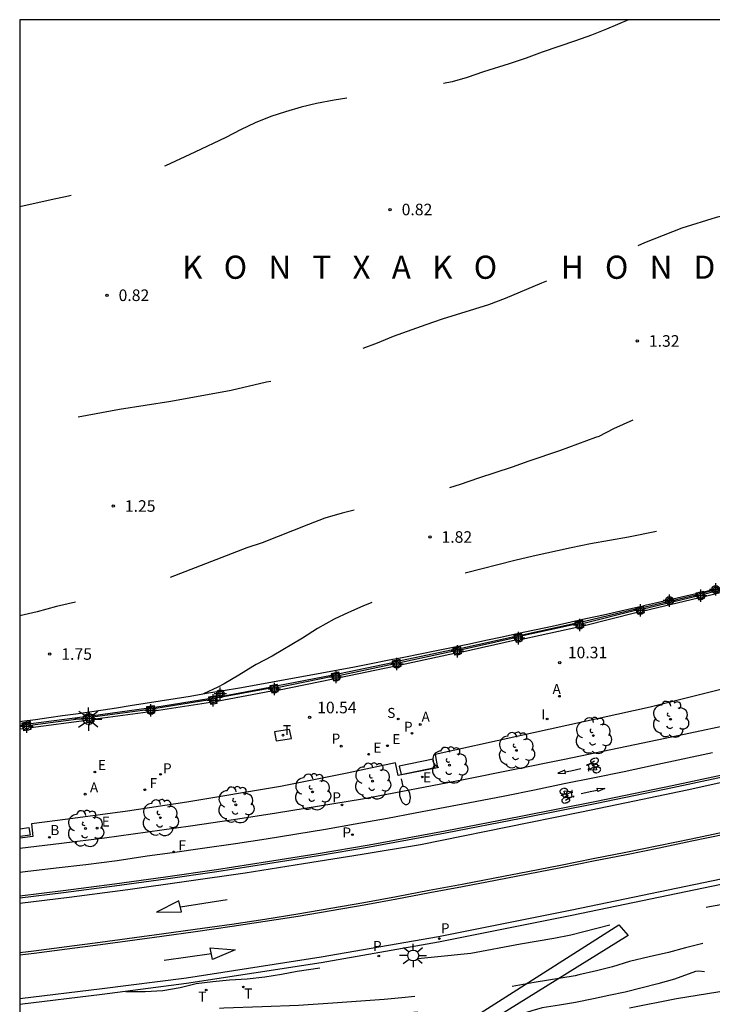
# Model space of a CAD drawing. Units: metres. Extents: x 581694 to 582046, y 4796039 to 4796291.
# Drawn here: x 581694 to 581739, y 4796226 to 4796290 of the extents above; entities that cross this region are included whole.
import ezdxf

# ---------------------------------------------------------------- set-up
doc = ezdxf.new("R2010")
doc.units = ezdxf.units.M
doc.header["$MEASUREMENT"] = 0
doc.linetypes.add('TRAZOS', pattern=[19.05, 12.7, -6.35])
for name, color, linetype in [('010106', 9, 'Continuous'), ('020194', 31, 'TRAZOS'), ('020195', 30, 'TRAZOS'), ('020204', 9, 'Continuous'), ('020306', 9, 'Continuous'), ('020308', 9, 'Continuous'), ('060106', 9, 'Continuous'), ('060108', 9, 'Continuous'), ('060112', 1, 'Continuous'), ('060113', 4, 'Continuous'), ('060144', 9, 'Continuous'), ('070110', 9, 'Continuous'), ('070113', 9, 'Continuous'), ('070116', 6, 'Continuous'), ('090101', 1, 'Continuous'), ('090212', 9, 'Continuous'), ('100107', 3, 'Continuous'), ('100116', 71, 'Continuous'), ('100202', 3, 'Continuous'), ('200202', 4, 'Continuous'), ('200205', 4, 'Continuous'), ('200302', 4, 'Continuous'), ('200305', 4, 'Continuous'), ('210203', 4, 'Continuous'), ('210204', 9, 'Continuous'), ('210205', 4, 'Continuous'), ('210303', 4, 'Continuous'), ('210304', 9, 'Continuous'), ('210305', 4, 'Continuous'), ('220205', 1, 'Continuous'), ('220305', 1, 'Continuous'), ('240204', 9, 'Continuous'), ('240205', 1, 'Continuous'), ('240304', 9, 'Continuous'), ('240305', 1, 'Continuous'), ('250202', 9, 'Continuous'), ('250206', 9, 'Continuous'), ('260101', 9, 'Continuous'), ('260203', 9, 'Continuous'), ('260303', 9, 'Continuous'), ('270104', 9, 'Continuous'), ('270204', 9, 'Continuous'), ('270304', 9, 'Continuous'), ('Centroides', 1, 'Continuous')]:
    doc.layers.add(name, color=color, linetype=linetype)
doc.styles.add('ARIAL', font='arial.ttf', dxfattribs={"height": 1})
doc.styles.add('ARIALI', font='ariali.ttf', dxfattribs={"height": 1})
doc.styles.add('ROMANS', font='romans__.ttf', dxfattribs={"height": 1})

# ---------------------------------------------------------------- blocks, each defined once
blk = doc.blocks.new('Centroide')
for points in [[(0.402, 0), (-0.402, 0)], [(0, -0.402), (0, 0.402)]]:
    blk.add_lwpolyline(points)
for radius in [0.256, 0.159]:
    blk.add_circle((0, 0), radius)
blk = doc.blocks.new('REGTRA')
blk.add_circle((0, 0), 0.055)
blk = doc.blocks.new('COTAPU')
blk.add_circle((0, 0), 0.075)
blk = doc.blocks.new('FAROLA')
for p, q in [((0, 0.355), (0, 0.755)), ((-0.355, 0), (-0.895, 0)), ((-0.63, 0.51), (-0.255, 0.245)), ((0.605, 0.49), (0.276, 0.223)), ((0.355, 0), (0.855, 0)), ((-0.65, -0.52), (-0.255, -0.24)), ((0, -0.355), (0, -0.755)), ((0.585, -0.52), (0.256, -0.246))]:
    blk.add_line(p, q)
blk.add_circle((0, 0), 0.355)
blk = doc.blocks.new('RETEL')
blk.add_circle((0, 0), 0.055)
blk = doc.blocks.new('PLUVI3')
blk.add_circle((0, 0), 0.055)
blk = doc.blocks.new('REIND')
blk.add_circle((0, 0), 0.055)
blk = doc.blocks.new('ABAS')
blk.add_circle((0, 0), 0.055)
blk = doc.blocks.new('REGELE')
blk.add_circle((0, 0), 0.055)
blk = doc.blocks.new('ARBOL')
blk.add_circle((0, 0), 0.0587)
for centre, radius, start, end in [((-0.564, 0.381), 0.532, 92.28, 254.58), ((-0.28, 0.855), 0.3, 359.28777, 173.60777), ((0.097, 0.97), 0.21, 23.15651, 160.46651), ((0.438, 0.881), 0.24, 301.57804, 139.32804), ((0.656, 0.288), 0.443, 319.85562, 114.76562), ((-0.091, 0.321), 0.12, 119.14, 310.56), ((0.819, -0.249), 0.383, 235.52754, 62.02753), ((-0.556, -0.339), 0.555, 142.64, 266.54), ((-0.039, -0.384), 0.21, 189.64, 323.88), ((0.299, -0.624), 0.532, 224.67, 0.24), ((-0.301, -0.676), 0.45, 213.78, 295.32)]:
    blk.add_arc(centre, radius, start, end)
blk = doc.blocks.new('FAREDI')
blk.add_line((0, 0), (0.5, 0))
blk.add_lwpolyline([(0.5, 0, 0.159986), (0.538, -0.117, 0.106322), (0.675, -0.238, 0.071006), (0.858, -0.309, 0.057309), (1.099, -0.337, 0.057309), (1.339, -0.309, 0.071006), (1.522, -0.238, 0.106322), (1.659, -0.117, 0.159986), (1.697, 0, 0.159986), (1.659, 0.117, 0.106322), (1.522, 0.238, 0.071006), (1.339, 0.309, 0.057309), (1.099, 0.337, 0.057309), (0.858, 0.309, 0.071006), (0.675, 0.238, 0.106322), (0.538, 0.117, 0.159986)], format="xyb", close=True)
blk = doc.blocks.new('OPTICA')
blk.add_circle((0, 0), 0.055)
blk = doc.blocks.new('BOCAR')
blk.add_circle((0, 0), 0.055)
blk = doc.blocks.new('PLUVI2')
blk.add_circle((0, 0), 0.055)
blk = doc.blocks.new('BICI')
at = {"color": 9, "linetype": 'Continuous', "flags": 128}
for points in [[(-0.25, 0.103), (-0.281, 0.109), (-0.309, 0.108), (-0.335, 0.101), (-0.367, 0.084), (-0.382, 0.072), (-0.396, 0.059), (-0.416, 0.034), (-0.427, 0.017), (-0.44, -0.009), (-0.451, -0.037), (-0.457, -0.058), (-0.462, -0.082), (-0.467, -0.121)], [(-0.165, 0.27), (-0.282, -0.123)], [(-0.113, -0.111), (-0.117, -0.082), (-0.126, -0.043), (-0.141, -0.003), (-0.153, 0.018), (-0.165, 0.038), (-0.187, 0.064), (-0.195, 0.071)], [(-0.123, 0.201), (-0.174, 0.353)], [(0.029, 0.05), (0.001, 0.05)], [(0.07, -0.04), (0.191, 0.198)], [(0.219, 0.073), (0.204, 0.059), (0.191, 0.044), (0.176, 0.022), (0.164, 0.001), (0.155, -0.022), (0.148, -0.04), (0.142, -0.062), (0.137, -0.088), (0.134, -0.107), (0.133, -0.139), (0.133, -0.164), (0.135, -0.188), (0.141, -0.22), (0.146, -0.242), (0.156, -0.269)], [(0.255, 0.097), (0.276, 0.105), (0.302, 0.109), (0.329, 0.108), (0.361, 0.099), (0.384, 0.087), (0.405, 0.071), (0.424, 0.052), (0.439, 0.032), (0.455, 0.004), (0.467, -0.022), (0.478, -0.057), (0.484, -0.088), (0.488, -0.128), (0.488, -0.165), (0.485, -0.193), (0.483, -0.21)], [(-0.467, -0.164), (-0.462, -0.205), (-0.457, -0.229), (-0.446, -0.264), (-0.433, -0.294), (-0.416, -0.322), (-0.401, -0.343), (-0.381, -0.362), (-0.368, -0.372), (-0.343, -0.386), (-0.309, -0.396)], [(-0.289, -0.144), (-0.066, -0.144)], [(-0.274, -0.397), (-0.244, -0.39), (-0.218, -0.377), (-0.197, -0.361), (-0.177, -0.341), (-0.161, -0.32), (-0.146, -0.294), (-0.134, -0.269), (-0.124, -0.24), (-0.118, -0.212), (-0.113, -0.184), (-0.112, -0.171)], [(-0.091, -0.171), (-0.088, -0.187), (-0.085, -0.2), (-0.08, -0.214), (-0.075, -0.226), (-0.068, -0.238), (-0.059, -0.25), (-0.049, -0.26), (-0.033, -0.271), (-0.017, -0.276), (-0.004, -0.277), (0.008, -0.275), (0.018, -0.271)], [(0.047, -0.04), (0.033, -0.026), (0.021, -0.018), (0.007, -0.013), (-0.012, -0.012), (-0.035, -0.02), (-0.05, -0.031), (-0.06, -0.042), (-0.073, -0.061), (-0.081, -0.081), (-0.086, -0.097), (-0.09, -0.114)], [(-0.051, -0.344), (-0.025, -0.344)], [(0.044, -0.251), (0.055, -0.236), (0.064, -0.218), (0.071, -0.202), (0.076, -0.181), (0.079, -0.161), (0.08, -0.138), (0.079, -0.12), (0.075, -0.097), (0.07, -0.081), (0.063, -0.065)], [(0.175, -0.309), (0.192, -0.334), (0.206, -0.35), (0.226, -0.368), (0.248, -0.382), (0.276, -0.393), (0.297, -0.397), (0.32, -0.398), (0.348, -0.392), (0.369, -0.384), (0.392, -0.37), (0.416, -0.349), (0.43, -0.332), (0.444, -0.313), (0.454, -0.295), (0.465, -0.27), (0.472, -0.252)]]:
    blk.add_lwpolyline(points, dxfattribs=at)
at = {"color": 9, "linetype": 'Continuous'}
for points in [[(-0.236, 0.385), (-0.243, 0.371), (-0.224, 0.366)], [(-0.22, 0.365), (-0.087, 0.365), (-0.091, 0.384), (-0.104, 0.391), (-0.226, 0.391), (-0.236, 0.385)], [(-0.128, 0.302), (0.171, 0.302)], [(-0.049, -0.018), (-0.123, 0.201)], [(0.015, -0.014), (0.029, 0.05)], [(0.029, 0.05), (0.063, 0.051)], [(0.171, 0.302), (0.165, 0.361), (0.177, 0.381), (0.182, 0.407), (0.167, 0.423), (0.149, 0.428), (0.122, 0.428)], [(0.171, 0.302), (0.311, -0.144)], [(-0.051, -0.344), (-0.076, -0.344)], [(-0.033, -0.274), (-0.051, -0.344)]]:
    blk.add_lwpolyline(points, dxfattribs=at)
blk = doc.blocks.new('SANEA')
blk.add_circle((0, 0), 0.055)

msp = doc.modelspace()

# ---------------------------------------------------------------- linework, layer by layer
at = {"layer": '010106', "flags": 128}
msp.add_lwpolyline([(581694.213, 4796040.187), (582044.203, 4796040.179), (582044.208, 4796290.172), (581694.218, 4796290.18)], close=True, dxfattribs=at)
at = {"layer": '020194', "flags": 128}
for points, elevation in [([(581805.086, 4796290.178), (581803.459, 4796289.206), (581802.596, 4796288.671), (581800.606, 4796287.534), (581799.744, 4796286.992), (581797.621, 4796285.823), (581796.38, 4796285.222), (581794.039, 4796284.173), (581792.985, 4796283.717), (581790.975, 4796282.905), (581789.961, 4796282.523), (581788.959, 4796282.167), (581786.711, 4796281.475), (581785.644, 4796281.185), (581781.367, 4796279.867), (581780.306, 4796279.577), (581778.211, 4796279.051), (581774.784, 4796278.414), (581771.31, 4796277.639), (581770.31, 4796277.375), (581769.182, 4796277.013), (581768.108, 4796276.617), (581767.12, 4796276.142), (581766.032, 4796275.454), (581765.003, 4796274.727), (581764.121, 4796274.159), (581763.895, 4796274.046), (581762.794, 4796273.405), (581761.859, 4796272.943), (581760.731, 4796272.474), (581758.609, 4796271.636), (581755.287, 4796270.502), (581754.173, 4796270.093), (581753.172, 4796269.77), (581752.124, 4796269.481), (581751.05, 4796269.211), (581749.989, 4796268.994), (581748.942, 4796268.757), (581747.947, 4796268.494), (581745.229, 4796267.71), (581744.141, 4796267.433), (581741.967, 4796267.027), (581740.926, 4796266.79), (581739.878, 4796266.501), (581737.869, 4796265.861), (581735.893, 4796265.083), (581734.792, 4796264.601), (581732.723, 4796263.65), (581731.774, 4796263.155), (581731.562, 4796263.102), (581729.221, 4796262.231), (581727.232, 4796261.565), (581726.157, 4796261.17), (581723.956, 4796260.458), (581722.782, 4796260.062), (581721.788, 4796259.746), (581720.774, 4796259.482), (581718.58, 4796259.009), (581716.292, 4796258.489), (581715.125, 4796258.187), (581714.005, 4796257.864), (581712.944, 4796257.468), (581709.926, 4796256.268), (581708.945, 4796255.938), (581703.679, 4796253.906), (581702.413, 4796253.511), (581700.232, 4796252.938), (581696.592, 4796252.149), (581695.339, 4796251.8), (581694.217, 4796251.536)], 1.64), ([(581782.825, 4796290.178), (581779.586, 4796289.072), (581778.539, 4796288.696), (581775.223, 4796287.409), (581774.036, 4796286.981), (581770.369, 4796285.801), (581764.282, 4796283.97), (581761.902, 4796283.199), (581760.715, 4796282.797), (581758.434, 4796281.992), (581757.393, 4796281.656), (581752.784, 4796280.246), (581749.628, 4796279.35), (581748.527, 4796279.014), (581747.473, 4796278.73), (581746.306, 4796278.441), (581745.126, 4796278.271), (581742.826, 4796278.023), (581741.626, 4796277.846), (581740.367, 4796277.616), (581739.386, 4796277.366), (581737.144, 4796276.667), (581734.724, 4796275.711), (581732.377, 4796274.715), (581731.203, 4796274.24), (581729.127, 4796273.508), (581728.04, 4796273.105), (581725.699, 4796272.109), (581724.618, 4796271.706), (581721.607, 4796270.764), (581720.56, 4796270.408), (581718.431, 4796269.643), (581717.39, 4796269.214), (581716.17, 4796268.752), (581714.187, 4796267.927), (581713.212, 4796267.551), (581711.647, 4796266.977), (581710.228, 4796266.675), (581707.927, 4796266.142), (581704.016, 4796265.433), (581700.682, 4796264.915), (581696.174, 4796264.082), (581694.217, 4796263.698)], 1.14), ([(581733.698, 4796290.179), (581732.272, 4796289.574), (581731.291, 4796289.185), (581730.249, 4796288.808), (581728.101, 4796288.079), (581727.059, 4796287.694), (581725.961, 4796287.327), (581724.288, 4796286.808), (581723.235, 4796286.426), (581722.247, 4796286.156), (581721.176, 4796285.915), (581719.113, 4796285.517), (581718.049, 4796285.391), (581716.918, 4796285.286), (581715.769, 4796285.137), (581714.606, 4796284.955), (581713.46, 4796284.754), (581712.466, 4796284.506), (581711.449, 4796284.209), (581710.491, 4796283.902), (581709.485, 4796283.491), (581708.538, 4796283.033), (581707.58, 4796282.541), (581705.565, 4796281.583), (581703.663, 4796280.718), (581702.676, 4796280.289), (581701.594, 4796279.86), (581700.481, 4796279.468), (581699.428, 4796279.197), (581697.369, 4796278.74), (581696.26, 4796278.514), (581694.218, 4796278.052)], 0.64), ([(581788.558, 4796242.44), (581785.419, 4796241.844), (581783.236, 4796241.322), (581781.969, 4796241.043), (581779.413, 4796240.591), (581778.143, 4796240.334), (581774.231, 4796239.619), (581772.974, 4796239.411), (581771.905, 4796239.187), (581770.758, 4796238.868), (581768.36, 4796238.303), (581765.829, 4796237.793), (581763.493, 4796237.356), (581762.377, 4796237.124), (581761.213, 4796236.919), (581757.533, 4796236.223), (581754.122, 4796235.472), (581751.958, 4796235.089), (581748.296, 4796234.4), (581747.113, 4796234.138), (581745.936, 4796233.902), (581744.685, 4796233.722), (581743.472, 4796233.514), (581741.195, 4796233.098), (581740.056, 4796232.867), (581738.953, 4796232.672), (581736.63, 4796232.332), (581734.4, 4796231.964), (581733.318, 4796231.715), (581729.953, 4796230.836), (581728.853, 4796230.623), (581726.699, 4796230.265), (581723.467, 4796229.663), (581721.113, 4796229.408), (581720.024, 4796229.308), (581718.919, 4796229.266), (581716.634, 4796229.044), (581715.421, 4796228.944), (581714.247, 4796228.795), (581712.208, 4796228.48), (581711.195, 4796228.3), (581710.1, 4796228.128), (581708.967, 4796227.994), (581707.818, 4796227.919), (581706.744, 4796227.821), (581705.654, 4796227.679), (581704.621, 4796227.43), (581703.495, 4796227.244), (581702.349, 4796227.173), (581701.285, 4796227.165), (581700.97, 4796227.188)], 10.64), ([(581775.719, 4796238.335), (581774.616, 4796238.223), (581773.57, 4796238), (581772.316, 4796237.766), (581771.159, 4796237.586), (581768.892, 4796237.154), (581766.692, 4796236.822), (581765.551, 4796236.578), (581763.325, 4796236.02), (581762.102, 4796235.73), (581761.653, 4796235.585), (581760.711, 4796235.243), (581759.652, 4796234.924), (581756.284, 4796234.099), (581754.261, 4796233.539), (581751.122, 4796232.885), (581749.827, 4796232.642), (581748.585, 4796232.367), (581747.534, 4796232.107), (581746.351, 4796231.863), (581745.195, 4796231.696), (581742.931, 4796231.309), (581741.83, 4796231.093), (581740.707, 4796230.851), (581737.388, 4796230.029), (581736.288, 4796229.715), (581735.024, 4796229.446), (581733.763, 4796229.127), (581732.645, 4796228.799), (581731.626, 4796228.534), (581730.482, 4796228.269), (581730.241, 4796228.2), (581727.582, 4796227.774), (581725.284, 4796227.345), (581724.097, 4796227.16), (581723.471, 4796227.097), (581722.32, 4796227.012), (581720.167, 4796226.9), (581718.992, 4796226.777), (581717.851, 4796226.681), (581714.521, 4796226.431), (581712.287, 4796226.291), (581709.931, 4796226.19), (581707.46, 4796226.107), (581706.155, 4796226.007), (581705.119, 4796225.957), (581702.929, 4796225.772), (581700.86, 4796225.658), (581699.85, 4796225.572), (581698.575, 4796225.38), (581696.273, 4796225.071), (581695.369, 4796224.993), (581694.238, 4796224.949)], 11.14), ([(581775.616, 4796236.722), (581774.358, 4796236.584), (581773.165, 4796236.432), (581772.111, 4796236.247), (581770.985, 4796235.987), (581769.826, 4796235.686), (581768.657, 4796235.355), (581766.338, 4796234.652), (581762.557, 4796233.792), (581761.56, 4796233.542), (581757.451, 4796232.424), (581756.379, 4796232.182), (581755.289, 4796231.951), (581754.22, 4796231.76), (581751.909, 4796231.436), (581750.658, 4796231.226), (581749.66, 4796231.038), (581748.491, 4796230.85), (581747.301, 4796230.565), (581746.139, 4796230.226), (581745.184, 4796229.634), (581744.614, 4796229.314), (581743.56, 4796228.98), (581742.465, 4796228.764), (581740.073, 4796228.456), (581739.024, 4796228.404), (581738.755, 4796228.458), (581738.25, 4796228.515), (581738.03, 4796228.48), (581736.683, 4796227.995), (581735.598, 4796227.697), (581733.485, 4796227.157), (581732.413, 4796226.941), (581731.418, 4796226.715), (581730.259, 4796226.476), (581729.228, 4796226.298), (581728.1, 4796226.126), (581727.423, 4796225.94), (581726.376, 4796225.603), (581726.169, 4796225.678), (581725.982, 4796225.773), (581725.592, 4796225.886), (581724.454, 4796225.965), (581722.232, 4796225.969), (581721.214, 4796225.943), (581719.981, 4796225.847), (581718.742, 4796225.721), (581717.67, 4796225.649), (581716.493, 4796225.541), (581713.942, 4796225.253), (581712.924, 4796225.193), (581710.676, 4796225.105), (581709.525, 4796224.989), (581708.322, 4796224.916), (581706.007, 4796224.708), (581703.838, 4796224.574), (581702.738, 4796224.53), (581701.622, 4796224.445), (581696.412, 4796224.005), (581695.41, 4796223.955), (581694.217, 4796223.928)], 11.64)]:
    msp.add_lwpolyline(points, dxfattribs=dict(at, elevation=elevation))
at = {"layer": '020195', "flags": 128}
for points, elevation in [([(581771.037, 4796270.319), (581768.053, 4796269.465), (581766.866, 4796269.109), (581765.639, 4796268.701), (581764.379, 4796268.246), (581763.431, 4796267.883), (581762.471, 4796267.5), (581761.522, 4796267.084), (581758.631, 4796265.909), (581754.658, 4796264.028), (581752.482, 4796262.978), (581751.474, 4796262.456), (581750.499, 4796261.861), (581749.457, 4796261.274), (581748.33, 4796260.746), (581746.26, 4796259.848), (581745.265, 4796259.446), (581744.549, 4796259.208), (581743.223, 4796258.879), (581740.173, 4796257.996), (581736.779, 4796257.3), (581735.798, 4796257.069), (581733.683, 4796256.642), (581731.237, 4796256.203), (581729.977, 4796255.946), (581727.504, 4796255.414), (581726.317, 4796255.131), (581720.755, 4796253.702), (581719.614, 4796253.36), (581718.487, 4796252.964), (581716.458, 4796252.172), (581715.53, 4796251.757), (581714.615, 4796251.315), (581713.533, 4796250.714), (581712.551, 4796250.099), (581710.581, 4796248.936), (581709.553, 4796248.394), (581709.341, 4796248.249), (581708.425, 4796247.687), (581707.483, 4796247.126), (581707.065, 4796246.908), (581706.125, 4796246.483)], 2.14), ([(581764.736, 4796232.931), (581761.518, 4796232.187), (581760.405, 4796231.991), (581758.325, 4796231.521), (581757.232, 4796231.264), (581753.739, 4796230.362), (581752.716, 4796230.141), (581750.405, 4796229.743), (581746.927, 4796228.995), (581745.776, 4796228.731), (581742.562, 4796227.778), (581741.428, 4796227.508), (581740.162, 4796227.257), (581736.797, 4796226.721), (581732.994, 4796225.967)], 12.14)]:
    msp.add_lwpolyline(points, dxfattribs=dict(at, elevation=elevation))
at = {"layer": '060106', "flags": 128}
for points in [[(581694.217, 4796233.256), (581697.055, 4796233.598), (581700.371, 4796234.032), (581703.682, 4796234.49), (581706.991, 4796234.973), (581710.295, 4796235.48), (581713.596, 4796236.012), (581716.894, 4796236.568), (581721.819, 4796237.475), (581726.737, 4796238.418), (581731.648, 4796239.395), (581736.552, 4796240.408), (581742.427, 4796241.669), (581748.291, 4796242.981), (581754.143, 4796244.342), (581772.932, 4796248.832), (581793.58, 4796253.991), (581813.993, 4796259.195), (581820.872, 4796261.095), (581837.43, 4796265.388)], [(581738.565, 4796252.947), (581742.078, 4796253.849)], [(581734.637, 4796252.001), (581738.166, 4796252.84)], [(581730.716, 4796251.042), (581734.232, 4796251.924)], [(581726.737, 4796250.234), (581730.299, 4796251.012)], [(581722.784, 4796249.34), (581726.338, 4796250.131)], [(581718.864, 4796248.521), (581722.376, 4796249.28)], [(581714.913, 4796247.682), (581718.464, 4796248.425)], [(581710.913, 4796246.901), (581714.503, 4796247.627)], [(581710.502, 4796246.86), (581706.963, 4796246.202)], [(581706.549, 4796246.088), (581702.911, 4796245.519)], [(581702.506, 4796245.437), (581698.945, 4796244.963)], [(581698.521, 4796244.906), (581694.898, 4796244.44)]]:
    msp.add_lwpolyline(points, dxfattribs=at)
at = {"layer": '060108', "flags": 128}
msp.add_lwpolyline([(581694.217, 4796226.37), (581699.56, 4796227.016), (581705.035, 4796227.721), (581713.764, 4796229.069), (581721.363, 4796230.404), (581730.01, 4796232.128), (581739.702, 4796234.144)], dxfattribs=at)
at = {"layer": '060112', "flags": 128}
for points in [[(581694.217, 4796233.387), (581697.039, 4796233.727), (581700.353, 4796234.161), (581703.664, 4796234.619), (581706.971, 4796235.102), (581710.275, 4796235.609), (581713.575, 4796236.14), (581716.871, 4796236.696), (581721.795, 4796237.603), (581726.712, 4796238.545), (581731.622, 4796239.523), (581736.525, 4796240.535), (581742.399, 4796241.796), (581748.262, 4796243.107), (581754.114, 4796244.469), (581772.9, 4796248.958), (581793.548, 4796254.117), (581813.961, 4796259.321), (581820.837, 4796261.22), (581837.395, 4796265.513)], [(581694.217, 4796236.484), (581696.918, 4796236.81), (581699.714, 4796237.161), (581702.508, 4796237.532), (581705.299, 4796237.923), (581708.087, 4796238.334), (581710.872, 4796238.765), (581713.654, 4796239.216), (581716.433, 4796239.686), (581722.992, 4796240.941), (581729.54, 4796242.245), (581736.079, 4796243.6), (581741.806, 4796244.829), (581747.525, 4796246.096), (581753.235, 4796247.402), (581772.04, 4796251.873), (581794.466, 4796257.452), (581813.964, 4796262.465)]]:
    msp.add_lwpolyline(points, dxfattribs=at)
at = {"layer": '060113', "flags": 128}
msp.add_lwpolyline([(581694.217, 4796226.73), (581699.56, 4796227.376), (581705.035, 4796228.081), (581713.764, 4796229.429), (581721.363, 4796230.764), (581730.01, 4796232.488), (581739.702, 4796234.503)], dxfattribs=at)
at = {"layer": '060144', "flags": 128}
msp.add_lwpolyline([(581694.434, 4796244.395), (581694.217, 4796244.366)], dxfattribs=at)
at = {"layer": '070110', "flags": 128}
for points in [[(581738.565, 4796252.947), (581738.532, 4796253.082), (581738.131, 4796252.984), (581738.166, 4796252.84)], [(581738.166, 4796252.84), (581738.2, 4796252.703)], [(581738.2, 4796252.703), (581738.229, 4796252.584), (581738.629, 4796252.682), (581738.604, 4796252.786)], [(581738.604, 4796252.786), (581738.565, 4796252.947)], [(581734.232, 4796251.924), (581734.206, 4796252.039), (581734.608, 4796252.129), (581734.637, 4796252.001)], [(581734.265, 4796251.775), (581734.232, 4796251.924)], [(581734.667, 4796251.864), (581734.698, 4796251.727), (581734.296, 4796251.637), (581734.265, 4796251.775)], [(581734.637, 4796252.001), (581734.667, 4796251.864)], [(581730.299, 4796251.012), (581730.279, 4796251.094), (581730.68, 4796251.19), (581730.716, 4796251.042)], [(581730.716, 4796251.042), (581730.751, 4796250.894)], [(581730.346, 4796250.816), (581730.299, 4796251.012)], [(581730.751, 4796250.894), (581730.776, 4796250.79), (581730.376, 4796250.693), (581730.346, 4796250.816)], [(581726.737, 4796250.234), (581726.717, 4796250.33), (581726.314, 4796250.245), (581726.338, 4796250.131)], [(581726.338, 4796250.131), (581726.371, 4796249.977)], [(581726.371, 4796249.977), (581726.399, 4796249.842), (581726.802, 4796249.927), (581726.779, 4796250.037)], [(581726.779, 4796250.037), (581726.737, 4796250.234)], [(581722.376, 4796249.28), (581722.352, 4796249.393), (581722.755, 4796249.478), (581722.784, 4796249.34)], [(581722.41, 4796249.118), (581722.376, 4796249.28)], [(581722.817, 4796249.186), (581722.84, 4796249.075), (581722.437, 4796248.99), (581722.41, 4796249.118)], [(581722.784, 4796249.34), (581722.817, 4796249.186)], [(581718.464, 4796248.425), (581718.433, 4796248.562), (581718.835, 4796248.652), (581718.864, 4796248.521)], [(581718.864, 4796248.521), (581718.9, 4796248.359)], [(581718.497, 4796248.275), (581718.464, 4796248.425)], [(581718.9, 4796248.359), (581718.924, 4796248.25), (581718.522, 4796248.16), (581718.497, 4796248.275)], [(581714.913, 4796247.682), (581714.883, 4796247.817), (581714.48, 4796247.729), (581714.503, 4796247.627)], [(581714.503, 4796247.627), (581714.54, 4796247.456)], [(581714.54, 4796247.456), (581714.568, 4796247.327), (581714.97, 4796247.414), (581714.945, 4796247.532)], [(581714.945, 4796247.532), (581714.913, 4796247.682)], [(581710.913, 4796246.901), (581710.889, 4796247.031), (581710.484, 4796246.955), (581710.502, 4796246.86)], [(581710.502, 4796246.86), (581710.541, 4796246.651)], [(581710.541, 4796246.651), (581710.561, 4796246.55), (581710.965, 4796246.627), (581710.945, 4796246.729)], [(581710.945, 4796246.729), (581710.913, 4796246.901)], [(581706.963, 4796246.202), (581706.945, 4796246.307), (581706.524, 4796246.234), (581706.549, 4796246.088)], [(581706.549, 4796246.088), (581706.577, 4796245.924)], [(581706.577, 4796245.924), (581706.597, 4796245.813), (581707.018, 4796245.886), (581706.999, 4796245.993)], [(581706.999, 4796245.993), (581706.963, 4796246.202)], [(581702.506, 4796245.437), (581702.488, 4796245.594), (581702.897, 4796245.642), (581702.911, 4796245.519)], [(581702.523, 4796245.295), (581702.506, 4796245.437)], [(581702.931, 4796245.354), (581702.945, 4796245.233), (581702.536, 4796245.185), (581702.523, 4796245.295)], [(581702.911, 4796245.519), (581702.931, 4796245.354)], [(581698.945, 4796244.963), (581698.935, 4796245.056), (581698.931, 4796245.095), (581698.506, 4796245.05), (581698.512, 4796244.996), (581698.521, 4796244.906)], [(581698.521, 4796244.906), (581698.538, 4796244.75)], [(581698.538, 4796244.75), (581698.551, 4796244.625), (581698.976, 4796244.67), (581698.96, 4796244.821)], [(581698.96, 4796244.821), (581698.945, 4796244.963)], [(581694.898, 4796244.44), (581694.867, 4796244.621), (581694.865, 4796244.631), (581694.407, 4796244.551), (581694.424, 4796244.454), (581694.434, 4796244.395)], [(581694.465, 4796244.219), (581694.434, 4796244.395)], [(581694.925, 4796244.286), (581694.945, 4796244.173), (581694.487, 4796244.093), (581694.465, 4796244.219)], [(581694.898, 4796244.44), (581694.925, 4796244.286)]]:
    msp.add_lwpolyline(points, dxfattribs=at)
at = {"layer": '070113', "flags": 128}
for points in [[(581738.604, 4796252.786), (581742.118, 4796253.689)], [(581734.659, 4796252.186), (581734.689, 4796252.096), (581738.09, 4796252.911), (581738.081, 4796252.965)], [(581738.081, 4796252.965), (581738.072, 4796253.025), (581738.567, 4796253.148), (581738.59, 4796253.082)], [(581738.59, 4796253.082), (581738.602, 4796253.048), (581740.155, 4796253.443)], [(581734.667, 4796251.864), (581738.2, 4796252.703)], [(581734.147, 4796252.081), (581734.165, 4796251.981), (581730.76, 4796251.152), (581730.723, 4796251.258), (581730.22, 4796251.135), (581730.237, 4796251.038), (581726.789, 4796250.294), (581726.759, 4796250.396), (581726.256, 4796250.288), (581726.268, 4796250.186), (581722.838, 4796249.428), (581722.8, 4796249.545), (581722.294, 4796249.436), (581722.309, 4796249.337), (581718.907, 4796248.621), (581718.875, 4796248.718), (581718.374, 4796248.604), (581718.385, 4796248.501), (581714.95, 4796247.784), (581714.915, 4796247.881), (581714.422, 4796247.772), (581714.442, 4796247.678), (581710.958, 4796246.993), (581710.934, 4796247.097), (581710.427, 4796246.999), (581710.436, 4796246.897), (581706.996, 4796246.247), (581706.97, 4796246.348), (581706.463, 4796246.262), (581706.473, 4796246.157), (581702.973, 4796245.598), (581702.945, 4796245.704), (581702.434, 4796245.642), (581702.438, 4796245.537), (581698.985, 4796245.063), (581698.975, 4796245.15), (581698.451, 4796245.095), (581698.462, 4796244.99), (581694.934, 4796244.529), (581694.906, 4796244.689), (581694.349, 4796244.592), (581694.374, 4796244.447), (581694.217, 4796244.426)], [(581730.751, 4796250.894), (581734.265, 4796251.775)], [(581734.147, 4796252.081), (581734.655, 4796252.197), (581734.659, 4796252.186)], [(581726.779, 4796250.037), (581730.346, 4796250.816)], [(581722.817, 4796249.186), (581726.371, 4796249.977)], [(581718.9, 4796248.359), (581722.41, 4796249.118)], [(581714.945, 4796247.532), (581718.497, 4796248.275)], [(581710.945, 4796246.729), (581714.54, 4796247.456)], [(581710.541, 4796246.651), (581706.999, 4796245.993)], [(581706.577, 4796245.924), (581702.931, 4796245.354)], [(581698.538, 4796244.75), (581694.925, 4796244.286)], [(581702.523, 4796245.295), (581698.96, 4796244.821)], [(581694.465, 4796244.219), (581694.217, 4796244.185)]]:
    msp.add_lwpolyline(points, dxfattribs=at)
at = {"layer": '070116', "flags": 128}
for points in [[(581738.081, 4796252.965), (581737.695, 4796252.876), (581736.569, 4796252.619), (581735.442, 4796252.363), (581734.659, 4796252.186)], [(581740.155, 4796253.443), (581739.946, 4796253.394), (581738.821, 4796253.135), (581738.59, 4796253.082)], [(581694.217, 4796244.694), (581694.352, 4796244.712), (581695.23, 4796244.83), (581696.108, 4796244.95), (581696.986, 4796245.073), (581697.864, 4796245.198), (581698.741, 4796245.326), (581699.617, 4796245.455), (581700.494, 4796245.587), (581701.37, 4796245.722), (581703.317, 4796246.025), (581705.262, 4796246.34), (581706.332, 4796246.517), (581707.401, 4796246.697), (581708.469, 4796246.88), (581709.537, 4796247.066), (581710.605, 4796247.255), (581711.672, 4796247.447), (581712.737, 4796247.642), (581713.803, 4796247.84), (581714.868, 4796248.041), (581715.933, 4796248.244), (581716.998, 4796248.45), (581718.061, 4796248.658), (581719.125, 4796248.869), (581720.188, 4796249.082), (581721.25, 4796249.297), (581722.312, 4796249.515), (581723.374, 4796249.735), (581724.435, 4796249.957), (581725.496, 4796250.181), (581726.556, 4796250.407), (581728.745, 4796250.878), (581730.933, 4796251.357), (581732.061, 4796251.606), (581733.188, 4796251.856), (581734.147, 4796252.081)]]:
    msp.add_lwpolyline(points, dxfattribs=at)
at = {"layer": '090101', "flags": 128}
msp.add_lwpolyline([(581721.02, 4796242.241), (581718.824, 4796241.793), (581718.948, 4796241.263), (581721.144, 4796241.711)], close=True, dxfattribs=at)
msp.add_lwpolyline([(581694.217, 4796237.74), (581694.805, 4796237.815), (581694.895, 4796237.314), (581694.217, 4796237.227)], dxfattribs=at)
at = {"layer": '100107', "flags": 128}
msp.add_lwpolyline([(581733.665, 4796230.813), (581717.309, 4796220.659), (581715.793, 4796219.334), (581714.748, 4796219.101), (581714.768, 4796219.875), (581733.069, 4796231.519), (581733.665, 4796230.813)], dxfattribs=at)
at = {"layer": '100116', "flags": 128}
msp.add_lwpolyline([(581751.195, 4796249.634), (581735.095, 4796245.623), (581726.461, 4796243.714), (581721.146, 4796242.546), (581721.309, 4796241.692), (581718.755, 4796241.182), (581718.593, 4796242.013), (581715.45, 4796241.35), (581711.12, 4796240.484), (581705.055, 4796239.459), (581701.199, 4796238.881), (581697.335, 4796238.36), (581694.983, 4796238.056), (581695.073, 4796237.238), (581694.217, 4796237.135)], dxfattribs=at)
at = {"layer": '260101', "flags": 128}
for points in [[(581739.135, 4796242.659), (581737.223, 4796242.246), (581735.295, 4796241.829), (581733.41, 4796241.434), (581731.494, 4796241.039), (581729.529, 4796240.641), (581727.593, 4796240.246), (581725.667, 4796239.854), (581723.743, 4796239.484), (581721.812, 4796239.109), (581719.859, 4796238.742), (581718.066, 4796238.407), (581715.965, 4796238.033), (581714.039, 4796237.682), (581710.198, 4796237.063), (581708.197, 4796236.759), (581706.076, 4796236.453), (581704.114, 4796236.174), (581702.47, 4796235.955), (581700.525, 4796235.67), (581698.506, 4796235.403), (581696.589, 4796235.185), (581694.572, 4796234.943), (581694.217, 4796234.905)], [(581729.59, 4796241.424), (581729.963, 4796241.498), (581730.603, 4796241.639)], [(581694.217, 4796232.916), (581697.412, 4796233.303), (581701.223, 4796233.794), (581705.027, 4796234.336), (581708.83, 4796234.882), (581712.626, 4796235.478), (581716.418, 4796236.096), (581720.209, 4796236.721), (581727.229, 4796238.147), (581730.654, 4796238.838), (581734.077, 4796239.548), (581737.497, 4796240.268), (581740.912, 4796241.009)], [(581730.617, 4796240.017), (581731.308, 4796240.165), (581731.679, 4796240.246)], [(581694.217, 4796229.719), (581695.133, 4796229.832), (581697.28, 4796230.105), (581699.425, 4796230.395), (581703.402, 4796230.933), (581705.588, 4796231.236), (581707.979, 4796231.564), (581710.118, 4796231.888), (581712.255, 4796232.23), (581714.39, 4796232.581), (581716.521, 4796232.956), (581718.649, 4796233.344), (581720.776, 4796233.749), (581722.904, 4796234.148), (581725.03, 4796234.551), (581727.155, 4796234.964), (581729.278, 4796235.384), (581731.402, 4796235.803), (581733.525, 4796236.227), (581735.646, 4796236.658), (581737.766, 4796237.093), (581739.886, 4796237.53)], [(581694.217, 4796229.568), (581695.152, 4796229.683), (581697.299, 4796229.957), (581699.445, 4796230.247), (581703.422, 4796230.784), (581705.609, 4796231.087), (581708, 4796231.415), (581710.141, 4796231.74), (581712.279, 4796232.082), (581714.415, 4796232.433), (581716.547, 4796232.808), (581718.677, 4796233.196), (581720.803, 4796233.602), (581722.931, 4796234), (581725.058, 4796234.404), (581727.183, 4796234.817), (581729.307, 4796235.237), (581731.431, 4796235.656), (581733.554, 4796236.08), (581735.676, 4796236.511), (581737.797, 4796236.946), (581739.917, 4796237.383)], [(581704.633, 4796232.672), (581707.671, 4796233.154)], [(581706.642, 4796229.641), (581703.573, 4796229.204)]]:
    msp.add_lwpolyline(points, dxfattribs=at)
for points in [[(581729.571, 4796241.529), (581729.105, 4796241.333), (581729.608, 4796241.315)], [(581731.659, 4796240.365), (581732.162, 4796240.347), (581731.696, 4796240.151)], [(581704.539, 4796233.073), (581703.082, 4796232.342), (581704.711, 4796232.355)], [(581706.565, 4796230.029), (581708.194, 4796229.901), (581706.716, 4796229.265)]]:
    msp.add_lwpolyline(points, close=True, dxfattribs=at)
at = {"layer": '270104', "flags": 128}
msp.add_lwpolyline([(581710.735, 4796244.015), (581710.854, 4796243.427), (581711.837, 4796243.595), (581711.718, 4796244.183), (581710.735, 4796244.015)], dxfattribs=at)

# ---------------------------------------------------------------- block references
at = {"layer": '020204', "rotation": 359.9987685839998}
for p in [(581718.233, 4796277.876, 0.815), (581699.877, 4796272.319, 0.819), (581734.264, 4796269.356, 1.315), (581700.282, 4796258.658, 1.254), (581720.815, 4796256.651, 1.819), (581696.161, 4796249.063, 1.75), (581729.232, 4796248.505, 10.312), (581713.014, 4796244.966, 10.543)]:
    msp.add_blockref('COTAPU', p, dxfattribs=at)
at = {"layer": '090212'}
for p, rotation in [((581731.431, 4796241.801), 103.6186326911635), ((581729.696, 4796239.914), 281.3630230117416)]:
    msp.add_blockref('BICI', p, dxfattribs=dict(at, rotation=rotation))
at = {"layer": '100202'}
for p in [(581736.413, 4796244.837), (581731.412, 4796243.775), (581726.421, 4796242.82), (581722.089, 4796241.86), (581717.1, 4796240.828), (581713.205, 4796240.124), (581708.232, 4796239.288), (581703.333, 4796238.455), (581698.48, 4796237.751)]:
    msp.add_blockref('ARBOL', p, dxfattribs=at)
at = {"layer": '200202'}
msp.add_blockref('BOCAR', (581696.143, 4796237.179, 10.79), dxfattribs=at)
at = {"layer": '200205', "rotation": 359.9987685839998}
for p in [(581729.215, 4796246.331, 10.363), (581720.187, 4796244.497, 10.456)]:
    msp.add_blockref('ABAS', p, dxfattribs=at)
at = {"layer": '200205'}
msp.add_blockref('ABAS', (581698.459, 4796239.981, 10.621), dxfattribs=at)
at = {"layer": '210203'}
msp.add_blockref('PLUVI2', (581715.79, 4796237.357, 10.549), dxfattribs=at)
at = {"layer": '210204', "rotation": 359.9987685839998}
msp.add_blockref('SANEA', (581718.76, 4796244.853, 10.484), dxfattribs=at)
at = {"layer": '210205', "rotation": 359.9987685839998}
for p in [(581719.651, 4796243.931, 10.454), (581703.348, 4796241.266, 10.625), (581721.429, 4796230.624, 10.296)]:
    msp.add_blockref('PLUVI3', p, dxfattribs=at)
at = {"layer": '210205'}
for p in [(581715.062, 4796243.092, 10.465), (581715.111, 4796239.288, 10.482), (581717.498, 4796229.487, 10.372)]:
    msp.add_blockref('PLUVI3', p, dxfattribs=at)
at = {"layer": '220205'}
for p in [(581718.065, 4796243.118, 10.444), (581716.843, 4796242.57, 10.463), (581720.322, 4796241.094, 10.588), (581699.231, 4796237.777, 10.75)]:
    msp.add_blockref('REGELE', p, dxfattribs=at)
at = {"layer": '220205', "rotation": 359.9987685839998}
msp.add_blockref('REGELE', (581699.089, 4796241.417, 10.671), dxfattribs=at)
at = {"layer": '240204'}
for p in [(581702.329, 4796240.265, 10.589), (581704.201, 4796236.24, 10.63)]:
    msp.add_blockref('OPTICA', p, dxfattribs=at)
at = {"layer": '240205', "rotation": 359.9987685839998}
for p in [(581711.286, 4796243.805, 10.596), (581706.311, 4796227.284, 10.69)]:
    msp.add_blockref('RETEL', p, dxfattribs=at)
at = {"layer": '250202', "rotation": 282.6376309072871}
msp.add_blockref('FAREDI', (581718.953, 4796240.965), dxfattribs=at)
at = {"layer": '250206', "rotation": 359.9987685839998}
for p in [(581698.685, 4796244.851), (581719.731, 4796229.524)]:
    msp.add_blockref('FAROLA', p, dxfattribs=at)
at = {"layer": '260203', "rotation": 359.9987685915977}
msp.add_blockref('REGTRA', (581708.717, 4796227.484, 10.736), dxfattribs=at)
at = {"layer": '270204', "rotation": 359.9987685839998}
msp.add_blockref('REIND', (581728.418, 4796244.854, 10.408), dxfattribs=at)
at = {"layer": 'Centroides', "rotation": 359.9987685839998}
for p in [(581739.35, 4796253.249), (581738.377, 4796252.839), (581736.348, 4796252.529), (581734.46, 4796251.89), (581730.526, 4796250.94), (581726.56, 4796250.09), (581722.594, 4796249.24), (581718.677, 4796248.411), (581714.727, 4796247.571), (581707.223, 4796246.491), (581710.728, 4796246.791), (581706.77, 4796246.061), (581702.721, 4796245.412), (581694.681, 4796244.362), (581698.738, 4796244.862)]:
    msp.add_blockref('Centroide', p, dxfattribs=at)

# ---------------------------------------------------------------- texts
at = {"layer": '020306', "style": 'ARIALI'}
msp.add_text('K   O   N   T   X   A   K   O         H   O   N   D   A   R   T   Z   A', height=1.5, rotation=359.99877, dxfattribs=at).set_placement((581704.746, 4796273.385))
at = {"layer": '020308', "style": 'ARIAL'}
for s, p in [('0.82', (581718.983, 4796277.501)), ('0.82', (581700.627, 4796271.944)), ('1.32', (581735.014, 4796268.981)), ('1.25', (581701.032, 4796258.283)), ('1.82', (581721.565, 4796256.276)), ('1.75', (581696.911, 4796248.688)), ('10.31', (581729.757, 4796248.788)), ('10.54', (581713.503, 4796245.222))]:
    msp.add_text(s, height=0.75, rotation=359.99877, dxfattribs=at).set_placement(p)
at = {"layer": '200302', "style": 'ROMANS'}
msp.add_text('B', height=0.65, dxfattribs=at).set_placement((581696.203, 4796237.329))
at = {"layer": '200305', "style": 'ROMANS'}
for p in [(581728.766, 4796246.468), (581720.272, 4796244.673)]:
    msp.add_text('A', height=0.65, rotation=359.99877, dxfattribs=at).set_placement(p)
msp.add_text('A', height=0.65, dxfattribs=at).set_placement((581698.766, 4796240.093))
at = {"layer": '210303', "style": 'ROMANS'}
msp.add_text('P', height=0.65, dxfattribs=at).set_placement((581715.143, 4796237.173))
at = {"layer": '210304', "style": 'ROMANS'}
msp.add_text('S', height=0.65, rotation=359.99877, dxfattribs=at).set_placement((581718.047, 4796244.922))
at = {"layer": '210305', "style": 'ROMANS'}
for p in [(581719.13, 4796244.022), (581703.504, 4796241.33), (581721.525, 4796230.968)]:
    msp.add_text('P', height=0.65, rotation=359.99877, dxfattribs=at).set_placement(p)
for p in [(581714.438, 4796243.257), (581714.487, 4796239.453), (581717.124, 4796229.811)]:
    msp.add_text('P', height=0.65, dxfattribs=at).set_placement(p)
at = {"layer": '220305', "style": 'ROMANS'}
for p in [(581718.371, 4796243.224), (581717.149, 4796242.676), (581720.374, 4796240.75), (581699.537, 4796237.883)]:
    msp.add_text('E', height=0.65, dxfattribs=at).set_placement(p)
msp.add_text('E', height=0.65, rotation=359.99877, dxfattribs=at).set_placement((581699.291, 4796241.549))
at = {"layer": '240304', "style": 'ROMANS'}
for p in [(581702.635, 4796240.371), (581704.507, 4796236.346)]:
    msp.add_text('F', height=0.65, dxfattribs=at).set_placement(p)
at = {"layer": '240305', "style": 'ROMANS'}
for p in [(581711.286, 4796243.805), (581705.783, 4796226.531)]:
    msp.add_text('T', height=0.65, rotation=359.99877, dxfattribs=at).set_placement(p)
at = {"layer": '260303', "style": 'ROMANS'}
msp.add_text('T', height=0.65, rotation=359.99877, dxfattribs=at).set_placement((581708.775, 4796226.736))
at = {"layer": '270304', "style": 'ROMANS'}
msp.add_text('I', height=0.65, rotation=359.99877, dxfattribs=at).set_placement((581728.036, 4796244.822))

doc.saveas('drawing.dxf')
